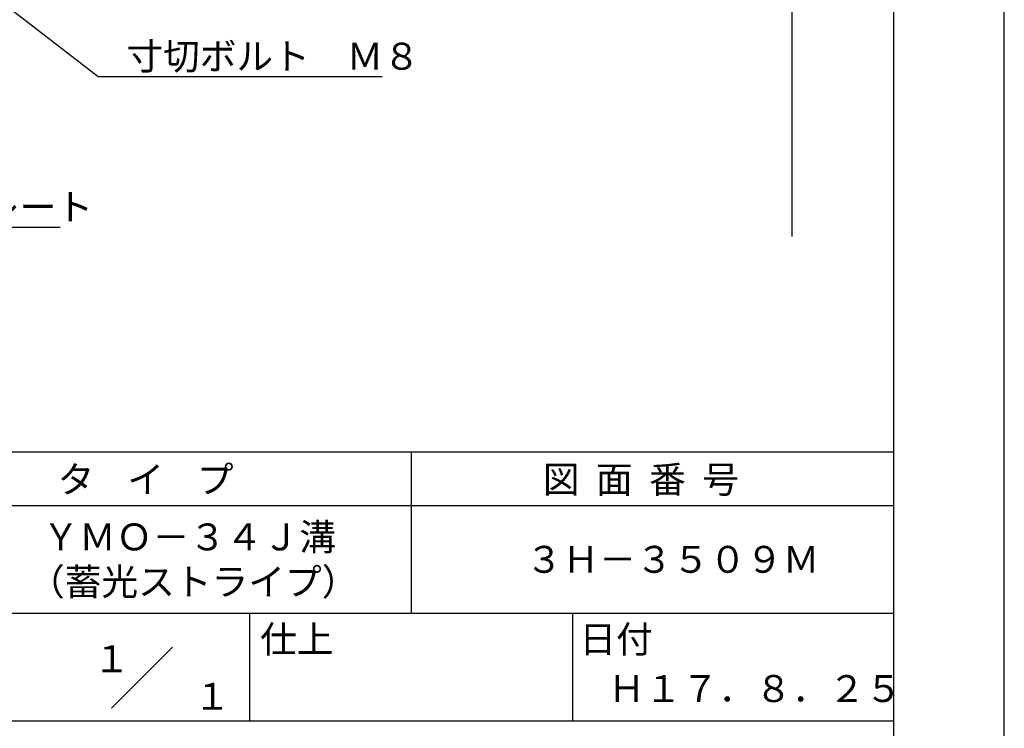
# Model space of a CAD drawing. Extents: x 0 to 210, y 0 to 297.
# Drawn here: x 119 to 210, y 42 to 108 of the extents above; entities that cross this region are included whole.
import ezdxf
from ezdxf.enums import TextEntityAlignment as Align

# ---------------------------------------------------------------- set-up
doc = ezdxf.new("R2010")
doc.units = 0
doc.header["$LTSCALE"] = 0.4
doc.layers.get('DEFPOINTS').update_dxf_attribs({"linetype": 'CONTINUOUS'})
doc.layers.add('DIMS', color=1, linetype='CONTINUOUS')
doc.layers.add('TITLE', color=7, linetype='CONTINUOUS')
doc.styles.get("Standard").update_dxf_attribs({"font": 'romans.shx', "bigfont": 'bigfont.shx'})

msp = doc.modelspace()

# ---------------------------------------------------------------- linework, layer by layer
at = {"layer": 'DEFPOINTS'}
msp.add_line((210, 0), (210, 297), dxfattribs=at)
at = {"layer": 'DIMS'}
msp.add_line((190.25, 224.375), (190.25, 87.5), dxfattribs=at)
for points in [[(80.747, 137.153), (125.8, 102.375), (152.206, 102.375)], [(43.531, 122.277), (102.25, 88.375), (122.289, 88.375)]]:
    msp.add_lwpolyline(points, dxfattribs=at)
at = {"layer": 'TITLE'}
for p, q in [((199.75, 12.625), (199.75, 284.375)), ((20, 67.5), (199.75, 67.5)), ((154.875, 67.5), (154.875, 52.5)), ((20, 62.5), (199.75, 62.5)), ((20, 52.5), (199.75, 52.5)), ((139.875, 52.5), (139.875, 42.5)), ((169.875, 52.5), (169.875, 42.5)), ((127.047, 43.672), (132.703, 49.328)), ((109.875, 42.5), (199.75, 42.5))]:
    msp.add_line(p, q, dxfattribs=at)

# ---------------------------------------------------------------- texts
at = {"layer": 'DIMS', "color": 7}
for s, p in [('寸切ボルト\u3000Ｍ８', (128.425, 103)), ('補強プレート', (104.875, 89))]:
    msp.add_text(s, height=2.5, dxfattribs=at).set_placement(p)
at = {"layer": 'TITLE'}
for s, p in [('タ    イ    プ', (122.042, 63.675)), ('図  面  番  号', (167.125, 63.675)), ('ＹＭＯ－３４Ｊ溝', (120.625, 58.333)), ('３Ｈ－３５０９Ｍ', (165.542, 56.25)), ('（蓄光ストライプ）', (119.292, 54.167)), ('仕上', (140.853, 48.829)), ('日付', (170.52, 48.829)), ('Ｈ１７．８．２５', (173.208, 44.244))]:
    msp.add_text(s, height=2.5, dxfattribs=at).set_placement(p)
for s, p in [('１', (127.061, 48.266)), ('\u3000\u3000１', (132.99, 44.771))]:
    msp.add_text(s, height=2.5, dxfattribs=at).set_placement(p, align=Align.MIDDLE_CENTER)

doc.saveas('drawing.dxf')
